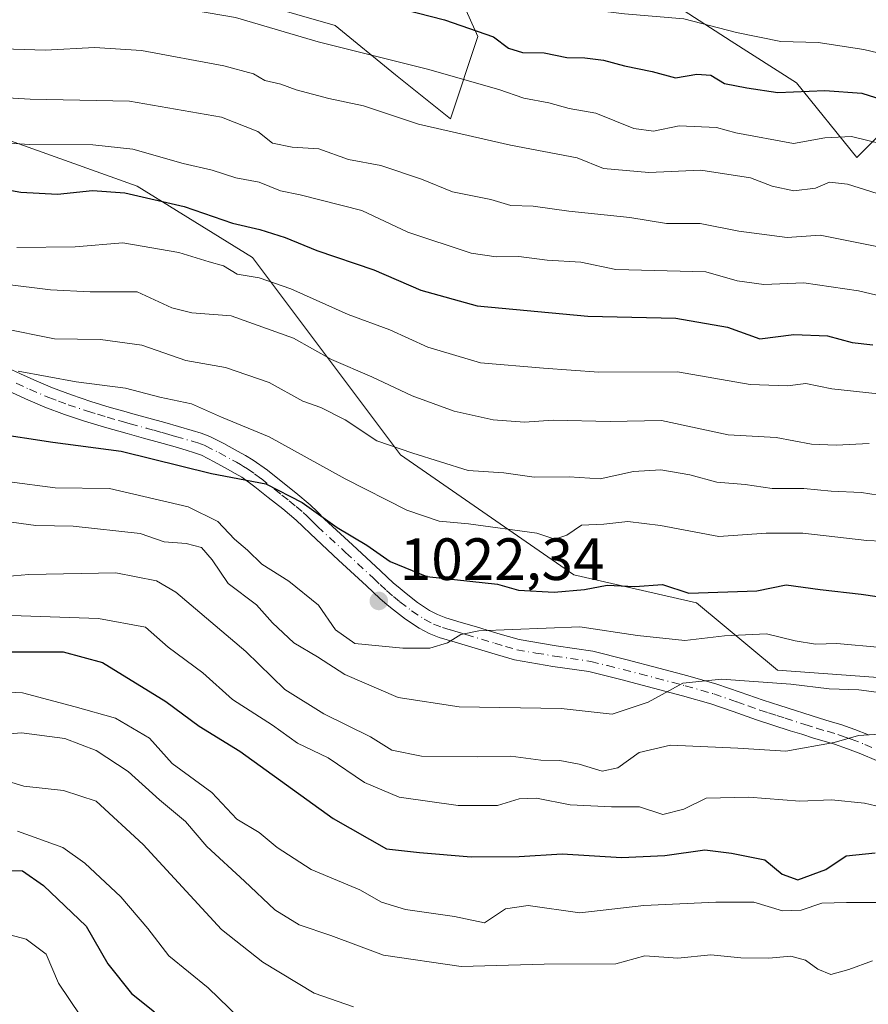
# Model space of a CAD drawing. Units: metres. Extents: x 556349 to 559773, y 4721721 to 4724063.
# Drawn here: x 557054 to 557197, y 4722109 to 4722274 of the extents above; entities that cross this region are included whole.
import ezdxf

# ---------------------------------------------------------------- set-up
doc = ezdxf.new("R2010")
doc.units = ezdxf.units.M
doc.header["$MEASUREMENT"] = 0
doc.linetypes.add('DGN Style 4', pattern=[2.638475, 1.318413, -0.659207, 0.001648, -0.659207])
for name, color, linetype, lineweight in [('Arbolado forestal CxS', 92, 'Continuous', 0), ('Camino Cxs', 7, 'Continuous', 0), ('Camino eje', 30, 'DGN Style 4', 13), ('Curva de nivel maestra', 30, 'Continuous', 30), ('Curva de nivel normal', 30, 'Continuous', 0), ('Punto de cota en terreno', 7, 'Continuous', 0), ('Roquedo CxS', 135, 'Continuous', 0), ('Rótulo de punto de cota en terreno', 7, 'Continuous', 0)]:
    doc.layers.add(name, color=color, linetype=linetype, lineweight=lineweight)
doc.styles.add('Style-Arial', font='txt')

# ---------------------------------------------------------------- blocks, each defined once
blk = doc.blocks.new('5PATER')
at = {"layer": 'Punto de cota en terreno', "linetype": 'Continuous', "lineweight": 0}
h = blk.add_hatch(color=51, dxfattribs=at)
edge = h.paths.add_edge_path()
edge.add_ellipse((0, 0), major_axis=(-0.11, -0.111), ratio=0.999422, start_angle=0, end_angle=360)

msp = doc.modelspace()

# ---------------------------------------------------------------- linework, layer by layer
at = {"layer": 'Arbolado forestal CxS', "color": 92, "linetype": 'Continuous', "lineweight": 0}
for points in [[(557093.9283, 4722277.0467, 1072.2322), (557106.8425, 4722273.3585, 1073.0632), (557116.9905, 4722265.0591, 1069.5815), (557126.2153, 4722257.6819, 1066.8362), (557130.8275, 4722271.5129, 1074.8285), (557127.1377, 4722279.8119, 1079.3682)], [(557093.9283, 4722277.0467, 1072.2322), (557106.8425, 4722273.3585, 1073.0632), (557116.9905, 4722265.0591, 1069.5815), (557126.2153, 4722257.6819, 1066.8362), (557130.8275, 4722271.5129, 1074.8285), (557127.1377, 4722279.8119, 1079.3682)], [(557160.1769, 4722279.3645, 1083.9257), (557173.4829, 4722270.7543, 1079.8897), (557184.4419, 4722263.7091, 1077.0844), (557194.6177, 4722251.1847, 1069.0115), (557199.3139, 4722255.8807, 1072.6213)], [(557160.1769, 4722279.3645, 1083.9257), (557173.4829, 4722270.7543, 1079.8897), (557184.4419, 4722263.7091, 1077.0844), (557194.6177, 4722251.1847, 1069.0115), (557199.3139, 4722255.8807, 1072.6213)], [(557000.8637, 4722272.2891, 1067.8614), (557073.5357, 4722246.3199, 1051.7383), (557092.9057, 4722234.3345, 1047.3653), (557117.8087, 4722201.1441, 1035.0513), (557146.9615, 4722180.9955, 1027.577), (557167.6157, 4722176.2501, 1024.7956), (557181.2747, 4722164.9389, 1017.5266), (557202.8191, 4722163.4015, 1018.4514), (557211.0599, 4722168.6763, 1021.3693), (557223.9693, 4722168.2151, 1021.8424), (557243.4739, 4722140.9767, 1008.2414), (557275.5059, 4722121.8891, 1001.266), (557288.4719, 4722120.2215, 1002.923), (557293.9121, 4722019.5559, 958.5724), (557339.0377, 4721862.5909, 895.547), (557378.4765, 4721837.3931, 879.0031), (557397.8989, 4721819.4247, 873.3888), (557388.0879, 4721744.8667, 850.8849), (557374.4097, 4721729.938, 850.5199), (556543.5553, 4721723.0154, 902.1194)], [(557202.8191, 4722163.4015, 1018.4514), (557181.2747, 4722164.9389, 1017.5266), (557167.6157, 4722176.2501, 1024.7956), (557146.9615, 4722180.9955, 1027.577), (557117.8087, 4722201.1441, 1035.0513), (557092.9057, 4722234.3345, 1047.3653), (557073.5357, 4722246.3199, 1051.7383), (557000.8637, 4722272.2891, 1067.8614)], [(557288.4719, 4722120.2215, 1002.923), (557275.5059, 4722121.8891, 1001.266), (557243.4739, 4722140.9767, 1008.2414), (557223.9693, 4722168.2151, 1021.8424), (557211.0599, 4722168.6763, 1021.3693), (557202.8191, 4722163.4015, 1018.4514), (557181.2747, 4722164.9389, 1017.5266), (557167.6157, 4722176.2501, 1024.7956), (557146.9615, 4722180.9955, 1027.577), (557117.8087, 4722201.1441, 1035.0513), (557092.9057, 4722234.3345, 1047.3653), (557073.5357, 4722246.3199, 1051.7383), (557000.8637, 4722272.2891, 1067.8614)], [(557288.4719, 4722120.2215, 1002.923), (557275.5059, 4722121.8891, 1001.266), (557243.4739, 4722140.9767, 1008.2414), (557223.9693, 4722168.2151, 1021.8424), (557211.0599, 4722168.6763, 1021.3693), (557202.8191, 4722163.4015, 1018.4514), (557181.2747, 4722164.9389, 1017.5266), (557167.6157, 4722176.2501, 1024.7956), (557146.9615, 4722180.9955, 1027.577), (557117.8087, 4722201.1441, 1035.0513), (557092.9057, 4722234.3345, 1047.3653), (557073.5357, 4722246.3199, 1051.7383), (557000.8637, 4722272.2891, 1067.8614)]]:
    msp.add_polyline3d(points, dxfattribs=at)
at = {"layer": 'Camino Cxs', "color": 7, "linetype": 'Continuous', "lineweight": 0}
for points in [[(557051.7001, 4722215.7901, 1032.1593), (557053.8901, 4722214.7801, 1031.5881), (557056.1101, 4722213.7701, 1031.0313), (557059.2701, 4722212.4301, 1030.9255), (557062.4701, 4722211.2401, 1031.9127), (557065.7101, 4722210.1501, 1032.3147), (557068.9801, 4722209.1501, 1031.9628), (557070.8801, 4722208.6101, 1031.6893), (557072.7801, 4722208.0801, 1031.5091), (557075.4801, 4722207.3401, 1031.4416), (557078.1901, 4722206.5901, 1031.3954), (557080.4701, 4722205.9401, 1030.9943), (557082.7601, 4722205.2601, 1030.6181), (557084.2601, 4722204.8201, 1030.5735), (557085.7201, 4722204.2701, 1030.462), (557088.0801, 4722203.0701, 1030.1628), (557090.3901, 4722201.7801, 1029.9363), (557091.7301, 4722201.0501, 1029.6395), (557093.0301, 4722200.2801, 1029.3523), (557095.4201, 4722198.5601, 1029.1581), (557097.7201, 4722196.7301, 1028.8147), (557100.2101, 4722194.7901, 1027.9704), (557102.6201, 4722192.7701, 1026.9485), (557103.8501, 4722191.5801, 1027.0371), (557105.0601, 4722190.3701, 1026.984), (557109.7701, 4722186.0201, 1025.5014), (557114.4701, 4722181.6701, 1024.7988), (557115.5901, 4722180.6101, 1024.8875), (557116.6101, 4722179.6501, 1024.7692), (557117.7401, 4722178.6701, 1024.4993), (557118.7801, 4722177.8301, 1024.3334), (557120.7001, 4722176.3501, 1024.2457), (557122.7201, 4722175.0001, 1023.7243), (557124.0701, 4722174.2901, 1023.7564), (557125.4701, 4722173.7601, 1023.8785), (557128.0301, 4722172.9801, 1023.9347), (557130.6101, 4722172.2101, 1023.3081), (557134.1801, 4722171.1401, 1022.7874), (557137.7801, 4722170.0801, 1022.1661), (557144.0001, 4722169.0201, 1020.3068), (557150.1901, 4722168.1201, 1019.1844), (557155.7401, 4722166.7401, 1019.6377), (557161.2801, 4722165.2901, 1019.2991), (557166.1901, 4722164.0001, 1019.0932), (557171.0601, 4722162.6201, 1018.4632), (557174.9601, 4722161.2701, 1017.3096), (557178.8601, 4722159.8901, 1016.005), (557181.6601, 4722158.9801, 1015.6851), (557188.3101, 4722156.8601, 1015.3122), (557190.1101, 4722156.3301, 1015.197), (557191.9101, 4722155.7901, 1014.9179), (557194.2601, 4722154.9901, 1013.9335), (557196.5801, 4722154.0901, 1012.6118)], [(557051.7001, 4722215.7901, 1032.1593), (557053.8901, 4722214.7801, 1031.5881), (557056.1101, 4722213.7701, 1031.0313), (557059.2701, 4722212.4301, 1030.9255), (557062.4701, 4722211.2401, 1031.9127), (557065.7101, 4722210.1501, 1032.3147), (557068.9801, 4722209.1501, 1031.9628), (557070.8801, 4722208.6101, 1031.6893), (557072.7801, 4722208.0801, 1031.5091), (557075.4801, 4722207.3401, 1031.4416), (557078.1901, 4722206.5901, 1031.3954), (557080.4701, 4722205.9401, 1030.9943), (557082.7601, 4722205.2601, 1030.6181), (557084.2601, 4722204.8201, 1030.5735), (557085.7201, 4722204.2701, 1030.462), (557088.0801, 4722203.0701, 1030.1628), (557090.3901, 4722201.7801, 1029.9363), (557091.7301, 4722201.0501, 1029.6395), (557093.0301, 4722200.2801, 1029.3523), (557095.4201, 4722198.5601, 1029.1581), (557097.7201, 4722196.7301, 1028.8147), (557100.2101, 4722194.7901, 1027.9704), (557102.6201, 4722192.7701, 1026.9485), (557103.8501, 4722191.5801, 1027.0371), (557105.0601, 4722190.3701, 1026.984), (557109.7701, 4722186.0201, 1025.5014), (557114.4701, 4722181.6701, 1024.7988), (557115.5901, 4722180.6101, 1024.8875), (557116.6101, 4722179.6501, 1024.7692), (557117.7401, 4722178.6701, 1024.4993), (557118.7801, 4722177.8301, 1024.3334), (557120.7001, 4722176.3501, 1024.2457), (557122.7201, 4722175.0001, 1023.7243), (557124.0701, 4722174.2901, 1023.7564), (557125.4701, 4722173.7601, 1023.8785), (557128.0301, 4722172.9801, 1023.9347), (557130.6101, 4722172.2101, 1023.3081), (557134.1801, 4722171.1401, 1022.7874), (557137.7801, 4722170.0801, 1022.1661), (557144.0001, 4722169.0201, 1020.3068), (557150.1901, 4722168.1201, 1019.1844), (557155.7401, 4722166.7401, 1019.6377), (557161.2801, 4722165.2901, 1019.2991), (557166.1901, 4722164.0001, 1019.0932), (557171.0601, 4722162.6201, 1018.4632), (557174.9601, 4722161.2701, 1017.3096), (557178.8601, 4722159.8901, 1016.005), (557181.6601, 4722158.9801, 1015.6851), (557188.3101, 4722156.8601, 1015.3122), (557190.1101, 4722156.3301, 1015.197), (557191.9101, 4722155.7901, 1014.9179), (557194.2601, 4722154.9901, 1013.9335), (557196.5801, 4722154.0901, 1012.6118)], [(557197.9201, 4722149.7501, 1012.3935), (557195.2701, 4722150.8601, 1012.4876), (557193.0601, 4722151.7201, 1012.7523), (557190.8501, 4722152.4801, 1013.0573), (557189.1201, 4722153.0001, 1013.7389), (557187.2901, 4722153.5401, 1014.3011), (557185.3301, 4722154.1601, 1014.6324), (557183.4101, 4722154.7701, 1014.772), (557177.7401, 4722156.6001, 1014.9496), (557173.8101, 4722158.0001, 1016.4123), (557170.0201, 4722159.3101, 1017.8087), (557165.2801, 4722160.6501, 1017.8751), (557160.4001, 4722161.9301, 1017.6445), (557154.8801, 4722163.3701, 1018.8475), (557149.5101, 4722164.7101, 1018.5635), (557143.4601, 4722165.5901, 1019.0321), (557136.9901, 4722166.6801, 1020.429), (557133.1801, 4722167.8101, 1021.0352), (557127.0301, 4722169.6601, 1022.6769), (557124.3501, 4722170.4701, 1022.6429), (557122.6401, 4722171.1201, 1022.3571), (557120.9401, 4722172.0101, 1022.6376), (557118.6701, 4722173.5301, 1023.571), (557116.6301, 4722175.1001, 1023.8045), (557115.5601, 4722175.9601, 1023.7732), (557114.3301, 4722177.0301, 1023.724), (557113.2101, 4722178.0801, 1023.7653), (557112.1001, 4722179.1301, 1023.8369), (557107.4101, 4722183.4701, 1025.0784), (557102.6601, 4722187.8601, 1026.5348), (557101.4101, 4722189.1001, 1026.4418), (557100.2901, 4722190.1901, 1026.2505), (557098.0201, 4722192.0801, 1025.6899), (557095.5701, 4722194.0001, 1026.6866), (557093.3201, 4722195.7901, 1027.0637), (557091.1301, 4722197.3801, 1027.4131), (557090.0201, 4722198.0301, 1028.0265), (557088.7201, 4722198.7301, 1028.5934), (557086.4501, 4722200.0001, 1029.1346), (557084.3201, 4722201.0801, 1029.2057), (557083.1501, 4722201.5201, 1029.113), (557081.7701, 4722201.9301, 1028.9808), (557079.5001, 4722202.6001, 1028.9844), (557077.2501, 4722203.2501, 1029.3384), (557074.5601, 4722203.9901, 1029.366), (557071.8501, 4722204.7301, 1029.4391), (557068.0001, 4722205.8201, 1029.6612), (557064.6501, 4722206.8401, 1029.7981), (557061.3101, 4722207.9601, 1030.0124), (557057.9901, 4722209.2001, 1029.9829), (557054.7101, 4722210.5901, 1030.0933), (557052.4401, 4722211.6201, 1030.1681)], [(557197.9201, 4722149.7501, 1012.3935), (557195.2701, 4722150.8601, 1012.4876), (557193.0601, 4722151.7201, 1012.7523), (557190.8501, 4722152.4801, 1013.0573), (557189.1201, 4722153.0001, 1013.7389), (557187.2901, 4722153.5401, 1014.3011), (557185.3301, 4722154.1601, 1014.6324), (557183.4101, 4722154.7701, 1014.772), (557177.7401, 4722156.6001, 1014.9496), (557173.8101, 4722158.0001, 1016.4123), (557170.0201, 4722159.3101, 1017.8087), (557165.2801, 4722160.6501, 1017.8751), (557160.4001, 4722161.9301, 1017.6445), (557154.8801, 4722163.3701, 1018.8475), (557149.5101, 4722164.7101, 1018.5635), (557143.4601, 4722165.5901, 1019.0321), (557136.9901, 4722166.6801, 1020.429), (557133.1801, 4722167.8101, 1021.0352), (557127.0301, 4722169.6601, 1022.6769), (557124.3501, 4722170.4701, 1022.6429), (557122.6401, 4722171.1201, 1022.3571), (557120.9401, 4722172.0101, 1022.6376), (557118.6701, 4722173.5301, 1023.571), (557116.6301, 4722175.1001, 1023.8045), (557115.5601, 4722175.9601, 1023.7732), (557114.3301, 4722177.0301, 1023.724), (557113.2101, 4722178.0801, 1023.7653), (557112.1001, 4722179.1301, 1023.8369), (557107.4101, 4722183.4701, 1025.0784), (557102.6601, 4722187.8601, 1026.5348), (557101.4101, 4722189.1001, 1026.4418), (557100.2901, 4722190.1901, 1026.2505), (557098.0201, 4722192.0801, 1025.6899), (557095.5701, 4722194.0001, 1026.6866), (557093.3201, 4722195.7901, 1027.0637), (557091.1301, 4722197.3801, 1027.4131), (557090.0201, 4722198.0301, 1028.0265), (557088.7201, 4722198.7301, 1028.5934), (557086.4501, 4722200.0001, 1029.1346), (557084.3201, 4722201.0801, 1029.2057), (557083.1501, 4722201.5201, 1029.113), (557081.7701, 4722201.9301, 1028.9808), (557079.5001, 4722202.6001, 1028.9844), (557077.2501, 4722203.2501, 1029.3384), (557074.5601, 4722203.9901, 1029.366), (557071.8501, 4722204.7301, 1029.4391), (557068.0001, 4722205.8201, 1029.6612), (557064.6501, 4722206.8401, 1029.7981), (557061.3101, 4722207.9601, 1030.0124), (557057.9901, 4722209.2001, 1029.9829), (557054.7101, 4722210.5901, 1030.0933), (557052.4401, 4722211.6201, 1030.1681)]]:
    msp.add_polyline3d(points, dxfattribs=at)
at = {"layer": 'Camino eje', "color": 30, "linetype": 'DGN Style 4', "lineweight": 13}
msp.add_polyline3d([(557053.1651, 4722213.2001, 1030.525), (557055.4101, 4722212.1801, 1030.049), (557058.6301, 4722210.8151, 1030.3438), (557060.2901, 4722210.1951, 1030.7124), (557061.8901, 4722209.6001, 1030.861), (557065.1801, 4722208.4951, 1030.7219), (557066.8551, 4722207.9851, 1030.4116), (557068.4901, 4722207.4851, 1030.1144), (557070.4101, 4722206.9401, 1030.2864), (557071.3601, 4722206.6751, 1030.3185), (557072.3151, 4722206.4051, 1030.3128), (557075.0201, 4722205.6651, 1030.3927), (557076.3651, 4722205.2951, 1030.4161), (557077.7201, 4722204.9201, 1030.3862), (557078.8601, 4722204.5951, 1030.1878), (557079.9851, 4722204.2701, 1029.9906), (557082.9551, 4722203.3901, 1029.5304), (557083.7051, 4722203.1701, 1029.5117), (557085.0201, 4722202.6751, 1029.4165), (557087.2651, 4722201.5351, 1029.4433), (557089.5551, 4722200.2551, 1029.1339), (557090.2051, 4722199.9051, 1028.9457), (557090.8751, 4722199.5401, 1028.7003), (557091.4301, 4722199.2151, 1028.4444), (557092.0801, 4722198.8301, 1028.0945), (557093.2751, 4722197.9701, 1027.7388), (557094.3701, 4722197.1751, 1027.7827), (557096.6451, 4722195.3651, 1027.5628), (557097.8701, 4722194.4051, 1027.075), (557099.1151, 4722193.4351, 1026.6316), (557100.2501, 4722192.4901, 1026.1629), (557101.4551, 4722191.4801, 1026.4422), (557102.0701, 4722190.8851, 1026.5581), (557102.6301, 4722190.3401, 1026.6417), (557103.2351, 4722189.7351, 1026.6566), (557103.8601, 4722189.1151, 1026.5829), (557108.5901, 4722184.7451, 1025.1779), (557113.2851, 4722180.4001, 1024.1067), (557114.4001, 4722179.3451, 1024.1795), (557115.4701, 4722178.3401, 1024.036), (557116.6501, 4722177.3151, 1023.7647), (557117.7051, 4722176.4651, 1023.8264), (557119.6851, 4722174.9401, 1023.7223), (557121.8301, 4722173.5051, 1022.8429), (557123.3551, 4722172.7051, 1022.4491), (557124.9101, 4722172.1151, 1022.774), (557126.2501, 4722171.7101, 1023.0561), (557127.5301, 4722171.3201, 1023.2098), (557128.8201, 4722170.9351, 1022.9578), (557133.6801, 4722169.4751, 1021.8667), (557135.4801, 4722168.9451, 1021.4776), (557137.3851, 4722168.3801, 1020.9515), (557140.6201, 4722167.8351, 1019.8493), (557143.7301, 4722167.3051, 1018.8669), (557149.8501, 4722166.4151, 1018.5195), (557152.6251, 4722165.7251, 1018.9421), (557155.3101, 4722165.0551, 1019.1861), (557158.0801, 4722164.3301, 1019.0258), (557160.8401, 4722163.6101, 1018.1123), (557165.7351, 4722162.3251, 1017.6712), (557170.5401, 4722160.9651, 1018.0434), (557174.3851, 4722159.6351, 1016.8275), (557176.3351, 4722158.9451, 1015.7877), (557178.3001, 4722158.2451, 1015.0006), (557179.7251, 4722157.7851, 1014.7495), (557181.1251, 4722157.3301, 1014.5784), (557182.5351, 4722156.8751, 1014.5971), (557185.8601, 4722155.8151, 1014.8595), (557187.8001, 4722155.2001, 1014.743), (557189.6151, 4722154.6651, 1014.4), (557191.3801, 4722154.1351, 1013.9071), (557192.4851, 4722153.7551, 1013.4861), (557193.6601, 4722153.3551, 1012.8556), (557195.9251, 4722152.4751, 1011.4823), (557197.2851, 4722151.9001, 1011.3452)], dxfattribs=at)
at = {"layer": 'Curva de nivel maestra', "color": 30, "linetype": 'Continuous', "lineweight": 30, "flags": 128}
for points, elevation in [([(557107.53, 4722278.9101), (557125.25, 4722274.3301), (557133.48, 4722271.4601), (557136.01, 4722269.5401), (557138.35, 4722268.8401), (557142.02, 4722268.7901), (557145.81, 4722267.9701), (557148.85, 4722267.9501), (557152, 4722267.5401), (557155.52, 4722266.5601), (557160.16, 4722265.6101), (557164.09, 4722264.5901), (557167.69, 4722265.1701), (557170.02, 4722265.0101), (557172.33, 4722263.6101), (557176.08, 4722262.8901), (557181.29, 4722262.1201), (557189.24, 4722262.4401), (557195.43, 4722261.9701), (557202.18, 4722259.8401)], 1075), ([(557047.92, 4722246.3901), (557053.94, 4722245.3501), (557060.09, 4722245.0101), (557066.02, 4722245.6101), (557071.45, 4722245.2401), (557081.41, 4722242.9101), (557089.53, 4722240.1101), (557094.15, 4722239.0501), (557098.41, 4722237.7001), (557103.74, 4722235.5501), (557113.32, 4722232.2901), (557121.24, 4722228.8601), (557130.7, 4722226.2401), (557149.37, 4722224.5001), (557164.13, 4722224.1301), (557172.87, 4722222.6301), (557178.27, 4722220.7001), (557184.02, 4722221.3901), (557189.68, 4722221.2001), (557193.79, 4722220.0401), (557197.28, 4722219.6801)], 1050), ([(557049, 4722204.8501), (557059.33, 4722203.3101), (557070.81, 4722201.7901), (557086.04, 4722198.0201), (557095.15, 4722196.2601), (557101.29, 4722193.1201), (557107.16, 4722188.9401), (557112.18, 4722185.9601), (557116.06, 4722183.2401), (557122.24, 4722180.6901), (557134.12, 4722179.4401), (557137.65, 4722178.4101), (557143.67, 4722178.0901), (557148.77, 4722178.5401), (557152.58, 4722179.2401), (557157.25, 4722179.0401), (557161.9, 4722179.3801), (557166.35, 4722177.9201), (557177.77, 4722178.3101), (557182.7, 4722179.2901), (557188.43, 4722178.5101), (557195.34, 4722177.7401), (557200.34, 4722177.0001)], 1025), ([(557051.32, 4722168.0101), (557061.04, 4722168.0501), (557067.71, 4722166.2301), (557078.35, 4722159.6601), (557083.93, 4722155.5401), (557090.8, 4722151.3001), (557106.51, 4722140.0201), (557115.48, 4722134.9001), (557121.03, 4722134.2801), (557129.72, 4722133.5301), (557137.78, 4722133.6101), (557145.04, 4722134.0501), (557155.02, 4722133.4201), (557162.32, 4722133.7801), (557169.02, 4722134.7301), (557173.5, 4722134.2001), (557179.15, 4722133.0801), (557182.02, 4722130.6201), (557184.66, 4722129.6701), (557189.37, 4722131.4401), (557192.8, 4722133.7201), (557197.68, 4722134.2201)], 1000), ([(557051.75, 4722131.2701), (557054.24, 4722131.2201), (557057.77, 4722128.7601), (557064.91, 4722121.9001), (557068.56, 4722115.5601), (557072.58, 4722110.5801), (557076.45, 4722107.5101)], 975)]:
    msp.add_lwpolyline(points, dxfattribs=dict(at, elevation=elevation))
at = {"layer": 'Curva de nivel normal', "color": 30, "linetype": 'Continuous', "lineweight": 0, "flags": 128}
for points, elevation in [([(557211.59, 4722265.5801), (557195.78, 4722269.3401), (557188.1, 4722270.5101), (557181.79, 4722270.7001), (557174.38, 4722272.2101), (557165.52, 4722274.4701), (557155.5, 4722275.3301), (557144.88, 4722276.6301), (557132.7, 4722280.2301), (557127.51, 4722282.2201), (557120.3, 4722284.1901), (557110.23, 4722286.3101), (557101.27, 4722289.0201), (557096.33, 4722289.9601), (557092.88, 4722291.5101), (557090.1, 4722291.5301), (557083.63, 4722292.7201), (557080.75, 4722293.7001), (557078.21, 4722293.4701), (557075.6, 4722293.8801), (557070.69, 4722295.3101), (557063.64, 4722295.5001), (557058.16, 4722295.3401), (557050.61, 4722295.5301)], 1080), ([(557038.49, 4722278.0601), (557057.24, 4722277.8201), (557064.71, 4722278.0001), (557073.96, 4722277.4601), (557090.06, 4722274.7001), (557103.96, 4722270.6101), (557122.36, 4722266.0001), (557134.36, 4722262.5901), (557138.56, 4722261.1501), (557142.8, 4722260.3801), (557146.21, 4722259.4301), (557150.7, 4722258.6301), (557157.09, 4722256.0701), (557160.37, 4722255.6101), (557164.69, 4722256.5201), (557170.99, 4722256.2001), (557174.25, 4722255.3001), (557183.92, 4722253.5001), (557189.21, 4722254.4601), (557193.73, 4722254.7201), (557198.78, 4722253.4401)], 1070), ([(557043.71, 4722269.6601), (557058.12, 4722269.2201), (557066.35, 4722269.6501), (557074.25, 4722269.1801), (557088.09, 4722266.6001), (557093.08, 4722265.2401), (557094.99, 4722264.1401), (557097.69, 4722263.5001), (557100.26, 4722262.5301), (557105.75, 4722261.0801), (557111.61, 4722259.8401), (557120.88, 4722256.7801), (557136.34, 4722253.2201), (557147.55, 4722251.1001), (557151.99, 4722249.3101), (557159.6, 4722248.6701), (557168.33, 4722249.0401), (557176.74, 4722247.7501), (557180.34, 4722246.3301), (557183.98, 4722245.5401), (557187.67, 4722245.9901), (557190.01, 4722247.0001), (557193.01, 4722246.6801), (557200, 4722244.5201)], 1065), ([(557203.6, 4722235.0601), (557188.42, 4722238.0801), (557182.88, 4722237.7001), (557174.77, 4722238.7801), (557168.27, 4722240.0601), (557162.56, 4722240.0801), (557156.41, 4722241.0601), (557146.14, 4722242.1201), (557140.14, 4722243.0001), (557136.36, 4722243.1001), (557133, 4722244.1201), (557126.57, 4722245.3701), (557121.33, 4722247.5101), (557114.54, 4722249.8401), (557109.05, 4722250.8301), (557104.1, 4722252.6401), (557099.62, 4722252.8901), (557096.3, 4722253.5801), (557093.84, 4722255.5301), (557087.73, 4722257.9301), (557072.24, 4722260.6201), (557055.52, 4722260.9601), (557039.25, 4722261.9201)], 1060), ([(557032.29, 4722254.9101), (557055.38, 4722253.3401), (557066.06, 4722253.3201), (557072.79, 4722252.5701), (557081.26, 4722250.1601), (557086.12, 4722249.0301), (557090.14, 4722247.7701), (557094.06, 4722247.0401), (557097.63, 4722245.5901), (557100.96, 4722244.8901), (557111.31, 4722242.2801), (557119.03, 4722238.6201), (557129.7, 4722235.0801), (557133.94, 4722234.4601), (557137.71, 4722234.5201), (557142.48, 4722233.9001), (557148.16, 4722233.5801), (557154.05, 4722232.3301), (557169.2, 4722231.9601), (557174.46, 4722230.4501), (557178.98, 4722229.8201), (557185.66, 4722230.0801), (557194.88, 4722228.7301), (557202.74, 4722226.9201)], 1055), ([(557053.28, 4722236.0201), (557063.07, 4722236.1701), (557071.12, 4722236.8401), (557080.55, 4722235.1901), (557085.65, 4722233.6201), (557088.05, 4722232.9701), (557090.37, 4722231.5201), (557094.03, 4722230.9501), (557099.36, 4722229.1001), (557109.03, 4722224.7701), (557116.01, 4722222.1801), (557122.43, 4722219.2601), (557131.29, 4722216.6201), (557141.86, 4722215.7401), (557151.21, 4722215.0601), (557164.41, 4722215.1201), (557176.67, 4722213.0201), (557182.92, 4722212.7501), (557186, 4722213.1601), (557190.37, 4722212.2801), (557202.34, 4722210.9501)], 1045), ([(557051.23, 4722229.8701), (557058.92, 4722228.8901), (557065.62, 4722228.6001), (557073.54, 4722228.5901), (557079.37, 4722225.9001), (557082.73, 4722225.0301), (557089.33, 4722224.5501), (557099.8, 4722220.7801), (557106.2, 4722217.1801), (557112.98, 4722214.3001), (557119.77, 4722211.0901), (557126.88, 4722208.5301), (557133.41, 4722207.0701), (557138.67, 4722206.6601), (557143.53, 4722207.0101), (557153.11, 4722206.7701), (557161.71, 4722206.9301), (557172.97, 4722204.5301), (557181.02, 4722204.0801), (557186.95, 4722202.9501), (557191.14, 4722202.8101), (557196.65, 4722203.0701)], 1040), ([(557050.71, 4722222.4401), (557059.62, 4722220.6801), (557067.36, 4722220.5801), (557074.29, 4722219.6201), (557081.71, 4722217.0401), (557088.37, 4722215.8501), (557095.7, 4722213.3301), (557101.38, 4722210.2001), (557104.44, 4722209.1301), (557108.49, 4722207.0701), (557113.84, 4722203.5301), (557119.88, 4722201.4601), (557129.23, 4722198.5501), (557135.19, 4722198.1201), (557140.29, 4722197.4001), (557146.18, 4722197.4501), (557151.44, 4722197.1001), (557157, 4722198.3401), (557161.62, 4722198.6201), (557166.5, 4722197.8201), (557171.07, 4722196.5701), (557175.84, 4722196.1701), (557180.35, 4722195.5201), (557185.68, 4722195.5201), (557190.28, 4722195.0701), (557195.4, 4722194.8201), (557199.61, 4722194.1601)], 1035), ([(557053.52, 4722215.2101), (557063.26, 4722213.4601), (557071.54, 4722212.4001), (557077.35, 4722210.8801), (557082.64, 4722209.7601), (557087.68, 4722207.4801), (557095.7, 4722204.2101), (557108.52, 4722197.1001), (557118.87, 4722191.8601), (557124.33, 4722189.9801), (557129.25, 4722189.5701), (557140.78, 4722187.9901), (557143.78, 4722186.9901), (557145.79, 4722187.6401), (557148.3, 4722189.3301), (557152.02, 4722189.5101), (557156.08, 4722189.9601), (557161.57, 4722189.2601), (557171.41, 4722187.4201), (557179.35, 4722188.0001), (557185.53, 4722188.0001), (557196.27, 4722186.7701), (557206.36, 4722186.3101)], 1030), ([(557052.03, 4722196.6201), (557059.72, 4722195.6001), (557068.86, 4722195.5001), (557082.09, 4722192.4001), (557087.08, 4722189.9301), (557089.87, 4722186.9701), (557092.1, 4722185.1301), (557094.52, 4722182.8001), (557099.02, 4722179.9101), (557104, 4722175.8801), (557106.9, 4722171.7301), (557110.14, 4722169.4301), (557118.22, 4722168.6401), (557122.76, 4722168.6501), (557125.73, 4722169.5201), (557127.99, 4722170.9401), (557131.03, 4722171.5401), (557148.02, 4722172.2201), (557157.69, 4722170.7701), (557165.69, 4722169.9401), (557172.35, 4722170.7001), (557179.41, 4722171.0501), (557184.2, 4722169.8901), (557187.65, 4722169.3301), (557191.22, 4722169.4201), (557198.69, 4722168.7601)], 1020), ([(557046.97, 4722190.5601), (557056.44, 4722189.2901), (557062.75, 4722189.1901), (557074.04, 4722187.9301), (557078.04, 4722186.5201), (557081.78, 4722186.2701), (557084.34, 4722185.6001), (557086.12, 4722183.5001), (557088.8, 4722179.5501), (557093.62, 4722175.9401), (557096.26, 4722172.9201), (557099.88, 4722169.5501), (557103.86, 4722167.2101), (557108.47, 4722164.2101), (557117.41, 4722160.3401), (557127.7, 4722158.7701), (557144.85, 4722158.5201), (557153.44, 4722157.5301), (557159.49, 4722159.5801), (557165.32, 4722162.7401), (557171.82, 4722163.4101), (557183.48, 4722162.5801), (557189.97, 4722161.8301), (557194.94, 4722161.6601), (557200.86, 4722160.8801)], 1015), ([(557047.52, 4722180.3701), (557055.27, 4722181.0601), (557069.95, 4722181.3301), (557076.79, 4722179.9701), (557080.04, 4722178.0701), (557091.78, 4722168.1001), (557098.38, 4722161.7201), (557104.91, 4722157.5801), (557112.75, 4722153.7401), (557116.36, 4722151.5201), (557121.36, 4722150.5101), (557130.7, 4722150.3601), (557136.36, 4722150.5101), (557141.44, 4722149.8201), (557144.64, 4722149.7401), (557147.91, 4722149.1501), (557151.78, 4722147.9601), (557154.41, 4722148.5201), (557157.98, 4722151.1001), (557163.24, 4722152.3301), (557174.57, 4722151.8201), (557182.68, 4722151.3201), (557190.81, 4722152.7901), (557194.87, 4722153.9901), (557198.49, 4722154.1901)], 1010), ([(557047.44, 4722174.2901), (557067, 4722173.6601), (557074.9, 4722172.1601), (557078.75, 4722168.8401), (557084.56, 4722164.4901), (557089.58, 4722160.0401), (557096.3, 4722155.6801), (557100.47, 4722152.7001), (557105.66, 4722150.1801), (557111.74, 4722146.0801), (557117.6, 4722143.6001), (557127.52, 4722142.1801), (557134.16, 4722142.1901), (557137.79, 4722143.3301), (557140.69, 4722143.4401), (557146.35, 4722142.3001), (557153.35, 4722141.9401), (557158.02, 4722141.9401), (557161.96, 4722140.6601), (557165.51, 4722141.5501), (557169.27, 4722143.4001), (557176.43, 4722143.5701), (557185.02, 4722142.9401), (557190.34, 4722143.1201), (557195.92, 4722142.6001), (557201.64, 4722141.2201)], 1005), ([(557039.38, 4722161.7901), (557054.22, 4722161.1501), (557063.09, 4722158.7801), (557069.88, 4722156.8601), (557075.58, 4722153.5301), (557079.4, 4722149.2401), (557086.1, 4722144.3701), (557090.27, 4722139.9001), (557094.06, 4722137.6301), (557097.08, 4722135.1001), (557102.78, 4722131.4201), (557111, 4722128.0201), (557114.6, 4722125.9401), (557118.64, 4722124.7201), (557126.91, 4722123.5501), (557131.98, 4722122.4401), (557135.51, 4722124.8001), (557139.3, 4722125.4001), (557147.98, 4722124.1601), (557158.76, 4722125.3701), (557170.86, 4722125.9401), (557177.27, 4722125.9501), (557182.1, 4722124.4501), (557185.22, 4722124.5701), (557188.74, 4722125.7601), (557192.86, 4722125.8901), (557201.5, 4722125.8601)], 995), ([(557047.93, 4722153.9201), (557054.08, 4722154.4301), (557061.36, 4722153.4801), (557066.61, 4722151.4501), (557071.99, 4722147.9001), (557077.27, 4722143.1201), (557081.65, 4722139.5001), (557085.26, 4722135.2801), (557091.56, 4722129.4801), (557096.67, 4722124.6601), (557100.79, 4722122.1301), (557106.1, 4722120.3401), (557114.94, 4722117.0401), (557128.03, 4722115.1101), (557142.02, 4722115.4901), (557154.06, 4722115.5601), (557158.93, 4722116.8801), (557164.48, 4722116.5001), (557170.06, 4722117.0701), (557175.07, 4722116.5901), (557179.81, 4722116.5001), (557183.5, 4722116.8501), (557185.97, 4722116.1901), (557188.04, 4722114.6601), (557190.24, 4722113.7901), (557193.23, 4722114.5901), (557197.22, 4722116.0801)], 990), ([(557049.07, 4722147.0601), (557054.47, 4722145.4601), (557061.12, 4722144.7301), (557066.62, 4722142.9401), (557074.51, 4722135.6501), (557087.71, 4722121.3301), (557094.66, 4722115.8601), (557103.27, 4722110.6101), (557109.9, 4722108.3301)], 985), ([(557053.37, 4722137.8801), (557060.99, 4722135.1201), (557064.73, 4722132.4901), (557070.79, 4722126.8301), (557075.3, 4722121.5301), (557078.82, 4722116.9001), (557085.47, 4722111.5401), (557090.76, 4722106.4501)], 980), ([(557065.82, 4722104.0801), (557060.29, 4722112.2901), (557058.19, 4722117.1901), (557054.82, 4722119.7001), (557046.13, 4722122.0101)], 970)]:
    msp.add_lwpolyline(points, dxfattribs=dict(at, elevation=elevation))
at = {"layer": 'Roquedo CxS', "color": 135, "linetype": 'Continuous', "lineweight": 0}
for points in [[(557127.1377, 4722279.8119, 1079.3682), (557130.8275, 4722271.5129, 1074.8285), (557126.2153, 4722257.6819, 1066.8362), (557116.9905, 4722265.0591, 1069.5815), (557106.8425, 4722273.3585, 1073.0632), (557093.9283, 4722277.0467, 1072.2322)], [(557093.9283, 4722277.0467, 1072.2322), (557106.8425, 4722273.3585, 1073.0632), (557116.9905, 4722265.0591, 1069.5815), (557126.2153, 4722257.6819, 1066.8362), (557130.8275, 4722271.5129, 1074.8285), (557127.1377, 4722279.8119, 1079.3682)], [(557199.3139, 4722255.8807, 1072.6213), (557194.6177, 4722251.1847, 1069.0115), (557184.4419, 4722263.7091, 1077.0844), (557173.4829, 4722270.7543, 1079.8897), (557160.1769, 4722279.3645, 1083.9257)], [(557160.1769, 4722279.3645, 1083.9257), (557173.4829, 4722270.7543, 1079.8897), (557184.4419, 4722263.7091, 1077.0844), (557194.6177, 4722251.1847, 1069.0115), (557199.3139, 4722255.8807, 1072.6213)]]:
    msp.add_polyline3d(points, dxfattribs=at)

# ---------------------------------------------------------------- block references
at = {"layer": 'Punto de cota en terreno', "color": 7, "linetype": 'Continuous', "lineweight": 0, "xscale": 10, "yscale": 10, "zscale": 10}
msp.add_blockref('5PATER', (557114.17, 4722176.59, 1022.34), dxfattribs=at)

# ---------------------------------------------------------------- texts
at = {"layer": 'Rótulo de punto de cota en terreno', "color": 7, "linetype": 'Continuous', "lineweight": 0, "style": 'Style-Arial'}
msp.add_text('1022,34', height=7, dxfattribs=at).set_placement((557117.6978, 4722180.1178))

doc.saveas('drawing.dxf')
